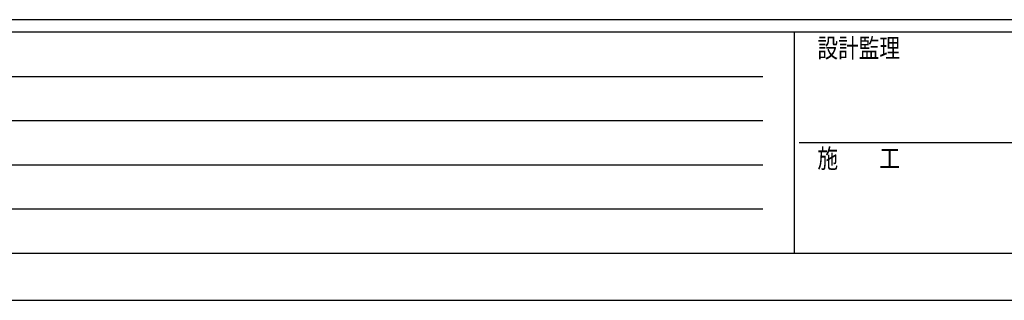
# Model space of a CAD drawing. Units: millimetres. Extents: x 0 to 33640, y -220 to 23760.
# Drawn here: x 6689 to 12932, y 0 to 1780 of the extents above; entities that cross this region are included whole.
import ezdxf

# ---------------------------------------------------------------- set-up
doc = ezdxf.new("R2010")
doc.units = ezdxf.units.MM
doc.layers.add('YKK_ZWAK', color=7, linetype='Continuous', lineweight=30)
doc.styles.add('text-b', font='extslim2.shx', dxfattribs={"width": 0.8, "bigfont": 'extfont2.shx'})

msp = doc.modelspace()

# ---------------------------------------------------------------- linework, layer by layer
at = {"layer": 'YKK_ZWAK'}
for p, q in [((32400.1, 1780), (1200.1, 1780)), ((11600.1, 1700), (1200.1, 1700)), ((11600.1, 1700), (11600.1, 300)), ((16800.1, 1700), (11600.1, 1700)), ((1370.1, 1420), (11400.1, 1420)), ((1370.1, 1140), (11400.1, 1140)), ((11630.1, 1000), (16800.1, 1000)), ((1370.1, 860), (11400.1, 860)), ((1370.1, 580), (11400.1, 580)), ((1200.1, 300), (11600.1, 300)), ((11600.1, 300), (16800.1, 300)), ((0, 0), (33640, 0))]:
    msp.add_line(p, q, dxfattribs=at)

# ---------------------------------------------------------------- texts
at = {"layer": 'YKK_ZWAK', "style": 'text-b', "width": 0.8}
for s, p in [('設計監理', (11746.7, 1540)), ('施\u3000\u3000工', (11746.7, 840))]:
    msp.add_text(s, height=120, dxfattribs=at).set_placement(p)

doc.saveas('drawing.dxf')
